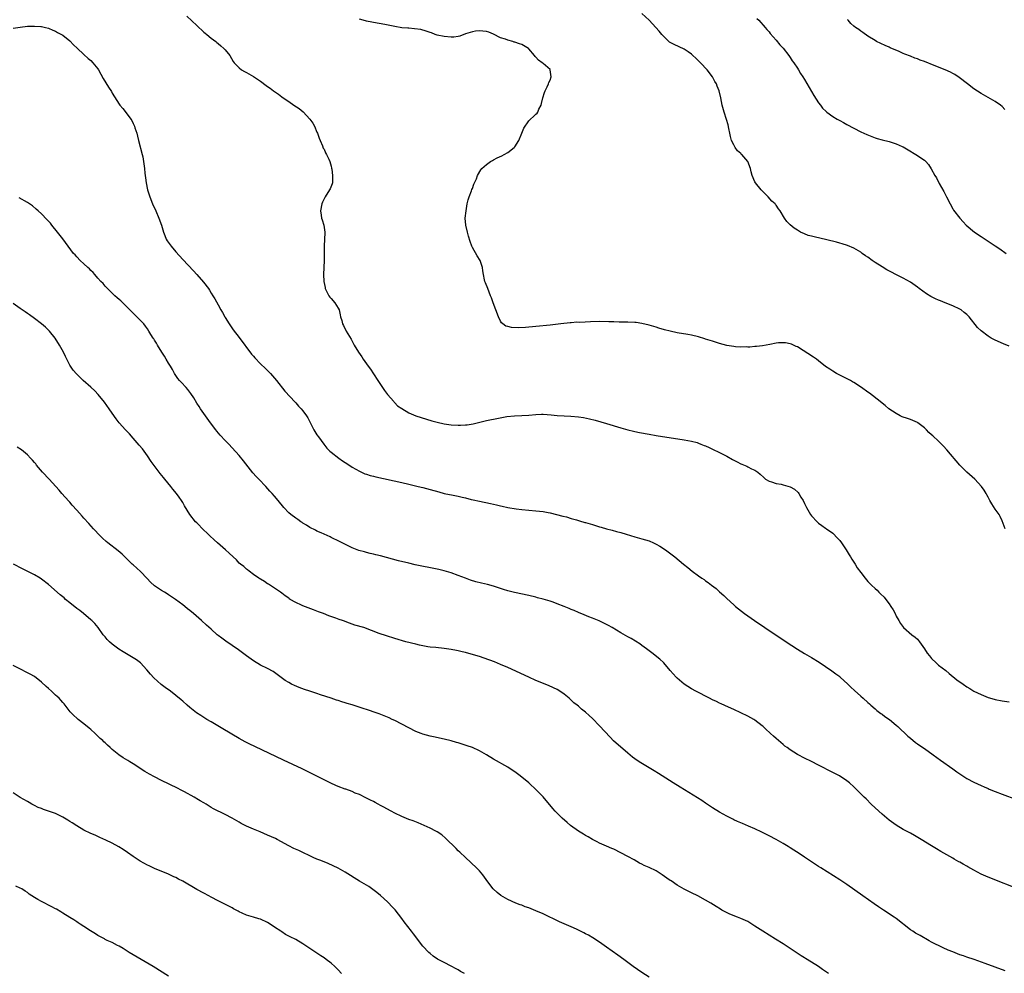
# Model space of a CAD drawing. Units: inches. Extents: x 2622305 to 2625000, y 1458000 to 1461000.
# Drawn here: x 2624123 to 2624402, y 1459955 to 1460225 of the extents above; entities that cross this region are included whole.
import ezdxf

# ---------------------------------------------------------------- set-up
doc = ezdxf.new("R2010")
doc.units = ezdxf.units.IN
doc.header["$MEASUREMENT"] = 0
doc.layers.add('LD26221458_10ft', color=71, linetype='Continuous')

msp = doc.modelspace()

# ---------------------------------------------------------------- linework, layer by layer
at = {"layer": 'LD26221458_10ft'}
for points, elevation in [([(2624170.18, 1460226.18), (2624173, 1460223.53), (2624175, 1460221.66), (2624175.35, 1460221.35), (2624175.8, 1460221), (2624177, 1460219.96), (2624178.32, 1460219), (2624178.68, 1460218.68), (2624179, 1460218.46), (2624179.74, 1460217.74), (2624180.67, 1460217), (2624181, 1460216.62), (2624182.28, 1460215), (2624183.31, 1460213.31), (2624183.56, 1460213), (2624185, 1460211.52), (2624185.66, 1460211), (2624186.51, 1460210.51), (2624187, 1460210.26), (2624189, 1460209.11), (2624191, 1460207.77), (2624192.58, 1460206.58), (2624193, 1460206.28), (2624193.78, 1460205.78), (2624194.67, 1460205), (2624196.08, 1460204.08), (2624197, 1460203.37), (2624197.46, 1460203), (2624199, 1460202.03), (2624200.42, 1460201), (2624202, 1460200), (2624203.05, 1460199.05), (2624204.98, 1460197), (2624205.85, 1460195.85), (2624206.31, 1460195), (2624207, 1460193.3), (2624207.15, 1460193), (2624207.6, 1460191.6), (2624207.89, 1460191), (2624208.58, 1460189.42), (2624208.78, 1460188.78), (2624209, 1460188.48), (2624209.45, 1460187.45), (2624209.73, 1460187), (2624210.36, 1460185.64), (2624210.64, 1460185), (2624211, 1460183.66), (2624211.11, 1460183.11), (2624211.18, 1460182.82), (2624211.43, 1460181), (2624211.37, 1460179.37), (2624211.39, 1460179), (2624211.31, 1460178.69), (2624210.71, 1460177.29), (2624210.57, 1460177), (2624209.31, 1460175), (2624209.22, 1460174.78), (2624208.53, 1460173.47), (2624208.33, 1460173), (2624208.02, 1460171), (2624208.22, 1460169.78), (2624208.32, 1460169), (2624208.5, 1460168.5), (2624208.94, 1460167), (2624209.25, 1460165), (2624209.21, 1460164.79), (2624209.17, 1460163), (2624209.04, 1460161), (2624209.01, 1460159.01), (2624209.05, 1460156.95), (2624208.97, 1460155.03), (2624208.86, 1460153), (2624208.92, 1460151), (2624209.3, 1460149.3), (2624209.34, 1460149), (2624210.34, 1460147), (2624210.62, 1460146.62), (2624211, 1460146.18), (2624212.05, 1460145), (2624213, 1460143.51), (2624213.24, 1460143), (2624213.57, 1460141.57), (2624213.64, 1460141), (2624213.99, 1460139.99), (2624214.26, 1460139), (2624214.52, 1460138.52), (2624215.3, 1460137), (2624216.65, 1460134.65), (2624217.57, 1460133), (2624218.77, 1460131), (2624219.69, 1460129.69), (2624220.12, 1460129), (2624221, 1460127.72), (2624221.52, 1460127), (2624222.16, 1460126.16), (2624223, 1460124.88), (2624224.21, 1460123), (2624225, 1460121.9), (2624225.57, 1460121), (2624226.14, 1460120.14), (2624227, 1460119.01), (2624228.71, 1460117), (2624228.83, 1460116.83), (2624229, 1460116.68), (2624229.84, 1460115.84), (2624231.01, 1460115.01), (2624233, 1460113.86), (2624234.94, 1460113), (2624236.47, 1460112.47), (2624237.99, 1460111.99), (2624239.53, 1460111.53), (2624241, 1460111.14), (2624243, 1460110.71), (2624245, 1460110.44), (2624247, 1460110.31), (2624247.67, 1460110.33), (2624249, 1460110.39), (2624249.53, 1460110.47), (2624251.24, 1460110.76), (2624255, 1460111.62), (2624258.36, 1460112.36), (2624260.78, 1460112.78), (2624262.96, 1460112.96), (2624264.96, 1460113.04), (2624267, 1460113.17), (2624269, 1460113.34), (2624270.59, 1460113.41), (2624271, 1460113.41), (2624273.27, 1460113.27), (2624275, 1460113.08), (2624277, 1460112.95), (2624278.9, 1460112.9), (2624281, 1460112.72), (2624282.47, 1460112.47), (2624284.12, 1460112.12), (2624285.73, 1460111.73), (2624287.32, 1460111.32), (2624289, 1460110.84), (2624293, 1460109.57), (2624295, 1460109.03), (2624296.63, 1460108.63), (2624297, 1460108.57), (2624298.27, 1460108.27), (2624301, 1460107.76), (2624303, 1460107.42), (2624311, 1460106.19), (2624311.99, 1460105.99), (2624313, 1460105.83), (2624314.6, 1460105.4), (2624315, 1460105.28), (2624315.72, 1460105), (2624316.61, 1460104.61), (2624317, 1460104.48), (2624317.99, 1460103.99), (2624319, 1460103.55), (2624321, 1460102.62), (2624323, 1460101.59), (2624324.65, 1460100.65), (2624325, 1460100.42), (2624325.96, 1460099.96), (2624327, 1460099.37), (2624327.29, 1460099.29), (2624328.72, 1460098.72), (2624329, 1460098.54), (2624329.99, 1460098.01), (2624331, 1460097.6), (2624331.78, 1460097), (2624332.45, 1460096.45), (2624333.47, 1460095.47), (2624334.01, 1460095), (2624335, 1460094.46), (2624335.71, 1460094.29), (2624337, 1460093.83), (2624338.38, 1460093.62), (2624339, 1460093.47), (2624341, 1460092.9), (2624342.21, 1460092.21), (2624343.27, 1460091.27), (2624343.46, 1460091), (2624344.03, 1460089.97), (2624344.62, 1460089), (2624345, 1460088.14), (2624345.39, 1460087.39), (2624345.57, 1460087), (2624346.75, 1460085), (2624347, 1460084.67), (2624348.58, 1460083), (2624349, 1460082.62), (2624349.96, 1460081.96), (2624351, 1460081.17), (2624351.26, 1460081), (2624353, 1460079.73), (2624354.38, 1460078.38), (2624355, 1460077.63), (2624355.48, 1460077), (2624356.85, 1460075), (2624357.64, 1460073.64), (2624358.07, 1460073), (2624358.39, 1460072.39), (2624359, 1460071.57), (2624359.36, 1460071), (2624359.97, 1460069.97), (2624361, 1460068.62), (2624362.16, 1460067), (2624362.53, 1460066.53), (2624363, 1460066.07), (2624363.49, 1460065.49), (2624363.98, 1460065), (2624365, 1460064.09), (2624365.56, 1460063.56), (2624366.09, 1460063), (2624366.58, 1460062.58), (2624367.59, 1460061.59), (2624368.01, 1460061), (2624369, 1460059.72), (2624369.5, 1460059), (2624370.08, 1460058.08), (2624370.65, 1460057), (2624371, 1460056.27), (2624371.72, 1460055), (2624372.2, 1460054.2), (2624373.02, 1460053.02), (2624375.43, 1460051), (2624376.32, 1460050.32), (2624377, 1460049.69), (2624377.32, 1460049.32), (2624377.57, 1460049), (2624379, 1460047.03), (2624379.79, 1460045.79), (2624380.39, 1460045), (2624381, 1460044.23), (2624382.28, 1460043), (2624383, 1460042.39), (2624385, 1460040.82), (2624385.96, 1460039.96), (2624388.17, 1460038.17), (2624389.93, 1460037), (2624391, 1460036.26), (2624391.79, 1460035.79), (2624393, 1460035.04), (2624395, 1460034.02), (2624397, 1460033.23), (2624398.73, 1460032.73), (2624399, 1460032.67), (2624401, 1460032.29), (2624403, 1460031.97)], 9720), ([(2624401.81, 1460081), (2624401, 1460083.2), (2624400.44, 1460084.44), (2624400.11, 1460085), (2624399, 1460086.55), (2624398.03, 1460088.03), (2624397.47, 1460089), (2624397, 1460089.9), (2624396.65, 1460090.65), (2624396.45, 1460091), (2624395.89, 1460091.89), (2624395.14, 1460093), (2624393.26, 1460095), (2624391, 1460097.02), (2624389.02, 1460099.02), (2624385.34, 1460103.34), (2624384.38, 1460104.37), (2624383, 1460105.78), (2624381.32, 1460107.32), (2624381, 1460107.63), (2624380.27, 1460108.27), (2624379.6, 1460109), (2624379, 1460109.55), (2624377.14, 1460111), (2624377, 1460111.09), (2624375, 1460111.91), (2624374.18, 1460112.18), (2624372.72, 1460112.72), (2624372.15, 1460113), (2624371, 1460113.61), (2624368.93, 1460115), (2624367.88, 1460115.88), (2624367, 1460116.55), (2624366.46, 1460117), (2624363.41, 1460119.41), (2624363, 1460119.72), (2624361.16, 1460121), (2624359, 1460122.4), (2624358.65, 1460122.65), (2624358.06, 1460123), (2624354.09, 1460125), (2624353, 1460125.63), (2624352.19, 1460126.19), (2624351, 1460126.97), (2624349, 1460128.58), (2624348.43, 1460129), (2624347.59, 1460129.59), (2624343, 1460132.49), (2624342.66, 1460132.66), (2624341.3, 1460133.3), (2624341, 1460133.41), (2624339.66, 1460133.66), (2624339, 1460133.7), (2624337.62, 1460133.62), (2624337, 1460133.53), (2624335.22, 1460133.22), (2624333.17, 1460132.83), (2624331.41, 1460132.59), (2624331, 1460132.57), (2624329.55, 1460132.45), (2624329, 1460132.45), (2624328.48, 1460132.48), (2624327, 1460132.45), (2624325.46, 1460132.54), (2624325, 1460132.58), (2624323, 1460132.91), (2624321, 1460133.46), (2624319.81, 1460133.81), (2624319, 1460134.08), (2624318.27, 1460134.27), (2624317, 1460134.71), (2624316.77, 1460134.77), (2624315, 1460135.34), (2624313, 1460135.84), (2624311.96, 1460136.04), (2624309, 1460136.53), (2624307, 1460136.97), (2624305.38, 1460137.38), (2624303.82, 1460137.82), (2624303, 1460138.08), (2624301, 1460138.67), (2624299, 1460139.15), (2624297.39, 1460139.39), (2624297, 1460139.43), (2624295, 1460139.49), (2624294.52, 1460139.48), (2624292.51, 1460139.49), (2624291, 1460139.56), (2624289.63, 1460139.63), (2624287, 1460139.67), (2624284.4, 1460139.6), (2624281.45, 1460139.45), (2624280.52, 1460139.49), (2624279, 1460139.35), (2624278.66, 1460139.34), (2624276.03, 1460139), (2624273, 1460138.65), (2624269, 1460138.26), (2624266.04, 1460138.04), (2624263.95, 1460137.95), (2624262.03, 1460138.03), (2624261, 1460138.29), (2624260.42, 1460138.42), (2624259.63, 1460139), (2624259.28, 1460139.28), (2624259, 1460139.76), (2624258.37, 1460141), (2624257.63, 1460143), (2624256.86, 1460145), (2624256.39, 1460146.39), (2624256.16, 1460147), (2624255.4, 1460149), (2624254.68, 1460150.68), (2624254.56, 1460151), (2624254.47, 1460151.53), (2624254.12, 1460153), (2624254, 1460154), (2624253.9, 1460155), (2624253.21, 1460157), (2624252.32, 1460158.32), (2624251, 1460160.65), (2624250.85, 1460161), (2624250.36, 1460162.36), (2624249.9, 1460163.9), (2624249.58, 1460165), (2624249.1, 1460167), (2624248.96, 1460168.96), (2624249.19, 1460171), (2624249.56, 1460173), (2624249.84, 1460174.16), (2624250.08, 1460175), (2624250.75, 1460176.75), (2624250.88, 1460177.12), (2624251, 1460177.41), (2624251.44, 1460178.56), (2624252.13, 1460180.13), (2624252.47, 1460181), (2624253.38, 1460182.62), (2624253.68, 1460183), (2624255, 1460184.2), (2624256.14, 1460185), (2624256.66, 1460185.34), (2624257, 1460185.49), (2624257.99, 1460186.01), (2624259.35, 1460186.65), (2624260.04, 1460187), (2624261, 1460187.56), (2624262.86, 1460189), (2624263, 1460189.19), (2624264.14, 1460191), (2624265.01, 1460193), (2624265.52, 1460194.48), (2624267, 1460196.51), (2624267.47, 1460197), (2624268.28, 1460197.72), (2624269, 1460198.45), (2624269.31, 1460198.69), (2624269.53, 1460199), (2624269.85, 1460199.85), (2624270.45, 1460201), (2624270.6, 1460201.4), (2624270.9, 1460203), (2624271.45, 1460204.55), (2624271.59, 1460205), (2624272.17, 1460206.17), (2624272.57, 1460207), (2624272.65, 1460207.35), (2624273, 1460208.09), (2624273.3, 1460209), (2624273.02, 1460211), (2624273, 1460211.03), (2624271, 1460212.76), (2624270.74, 1460213), (2624269.7, 1460213.7), (2624269, 1460214.52), (2624268.74, 1460214.74), (2624268.58, 1460215), (2624267, 1460216.88), (2624266.86, 1460217), (2624265, 1460218.16), (2624264.34, 1460218.34), (2624263, 1460218.83), (2624262.85, 1460218.85), (2624262.42, 1460219), (2624261, 1460219.37), (2624260.35, 1460219.65), (2624259, 1460220.08), (2624257, 1460221.09), (2624255.62, 1460221.62), (2624255, 1460221.81), (2624253.96, 1460221.96), (2624253, 1460222.02), (2624251.89, 1460221.89), (2624251, 1460221.77), (2624249, 1460221.14), (2624247.45, 1460220.55), (2624247, 1460220.43), (2624245.74, 1460220.26), (2624245, 1460220.21), (2624243, 1460220.39), (2624241, 1460220.83), (2624240.49, 1460221), (2624239.41, 1460221.41), (2624239, 1460221.52), (2624237.94, 1460221.94), (2624236.36, 1460222.36), (2624234.63, 1460222.63), (2624233, 1460222.73), (2624232.76, 1460222.76), (2624231, 1460222.91), (2624229, 1460223.26), (2624226.17, 1460223.83), (2624223, 1460224.36), (2624222.49, 1460224.49), (2624221, 1460224.75), (2624220.09, 1460225), (2624219, 1460225.35)], 9710), ([(2624403, 1460132.74), (2624401.4, 1460133.4), (2624399, 1460134.42), (2624397.86, 1460135), (2624397, 1460135.5), (2624395.03, 1460137.03), (2624394.01, 1460138.01), (2624391.69, 1460141), (2624391, 1460141.65), (2624390.27, 1460142.27), (2624389.35, 1460143), (2624389, 1460143.19), (2624387, 1460144.1), (2624384.86, 1460145), (2624383.51, 1460145.51), (2624383, 1460145.75), (2624382.11, 1460146.11), (2624380.8, 1460146.8), (2624379.54, 1460147.54), (2624377.53, 1460149), (2624377, 1460149.42), (2624375, 1460150.87), (2624373, 1460151.98), (2624370.84, 1460153), (2624369.64, 1460153.64), (2624368.36, 1460154.36), (2624367, 1460155.16), (2624365, 1460156.43), (2624364.18, 1460157), (2624363, 1460157.88), (2624362.33, 1460158.33), (2624361.38, 1460159), (2624361.17, 1460159.17), (2624361, 1460159.29), (2624359, 1460160.47), (2624357.22, 1460161.22), (2624355.71, 1460161.71), (2624355, 1460161.89), (2624354.13, 1460162.13), (2624349, 1460163.38), (2624348.47, 1460163.53), (2624347, 1460163.89), (2624346.1, 1460164.1), (2624345, 1460164.52), (2624343.92, 1460165), (2624343, 1460165.52), (2624342.1, 1460166.1), (2624341, 1460167.12), (2624340, 1460168), (2624339.32, 1460169), (2624338.13, 1460171), (2624337.64, 1460171.64), (2624337, 1460172.65), (2624336.84, 1460172.84), (2624336.73, 1460173), (2624335.82, 1460173.82), (2624334.69, 1460175), (2624333.85, 1460175.85), (2624333, 1460176.75), (2624332.77, 1460177), (2624331.16, 1460179), (2624331, 1460179.3), (2624330.18, 1460181), (2624329.96, 1460182.04), (2624329.73, 1460183), (2624329, 1460185), (2624327.25, 1460187), (2624327.11, 1460187.11), (2624327, 1460187.24), (2624326.05, 1460188.05), (2624325.41, 1460189), (2624325, 1460189.7), (2624324.4, 1460191), (2624324.05, 1460192.05), (2624323.89, 1460193), (2624323.62, 1460194.38), (2624323.4, 1460195.4), (2624322.95, 1460196.95), (2624322.25, 1460199), (2624321.73, 1460201), (2624321.38, 1460203), (2624320.9, 1460205), (2624320.34, 1460206.34), (2624320.08, 1460207), (2624319.66, 1460207.66), (2624318.98, 1460209), (2624317.45, 1460211), (2624315.59, 1460213), (2624315, 1460213.55), (2624314.26, 1460214.26), (2624313.44, 1460215), (2624313, 1460215.37), (2624312.07, 1460216.07), (2624311, 1460216.78), (2624309.5, 1460217.5), (2624308.14, 1460218.14), (2624307, 1460218.73), (2624306.84, 1460218.84), (2624305, 1460220.56), (2624304.62, 1460221), (2624303.9, 1460221.9), (2624302.9, 1460223), (2624301, 1460225), (2624299, 1460226.91)], 9700), ([(2624331.54, 1460225.54), (2624332.12, 1460225), (2624333.91, 1460223), (2624334.39, 1460222.39), (2624335, 1460221.7), (2624335.3, 1460221.3), (2624337, 1460219.34), (2624338.07, 1460218.07), (2624339, 1460217.08), (2624340.61, 1460215), (2624341, 1460214.44), (2624341.55, 1460213.55), (2624341.99, 1460213), (2624343, 1460211.45), (2624343.31, 1460211), (2624343.93, 1460209.93), (2624344.57, 1460209), (2624345, 1460208.24), (2624347.69, 1460203.69), (2624349, 1460201.67), (2624349.51, 1460201), (2624350.16, 1460200.16), (2624351.16, 1460199.16), (2624351.35, 1460199), (2624353, 1460197.79), (2624354.27, 1460197), (2624355, 1460196.58), (2624356.04, 1460196.04), (2624357, 1460195.51), (2624359, 1460194.47), (2624361, 1460193.46), (2624362.67, 1460192.67), (2624364.08, 1460192.08), (2624365, 1460191.73), (2624365.56, 1460191.56), (2624367, 1460191.14), (2624369, 1460190.63), (2624369.55, 1460190.45), (2624371, 1460190.06), (2624372.72, 1460189.28), (2624373, 1460189.17), (2624374.35, 1460188.35), (2624376.51, 1460187), (2624377, 1460186.71), (2624377.98, 1460186.02), (2624379, 1460185.35), (2624379.37, 1460185), (2624380.15, 1460184.15), (2624380.9, 1460182.9), (2624381.96, 1460181), (2624382.35, 1460180.35), (2624383.19, 1460178.81), (2624384.5, 1460176.5), (2624385.2, 1460175), (2624386.22, 1460173), (2624387, 1460171.65), (2624387.25, 1460171.25), (2624388.96, 1460169), (2624389.94, 1460167.94), (2624390.82, 1460167), (2624393.18, 1460165), (2624395, 1460163.75), (2624397, 1460162.41), (2624397.86, 1460161.86), (2624399, 1460161.1), (2624400.28, 1460160.28), (2624402.09, 1460159)], 9690), ([(2624401.7, 1460199.7), (2624401, 1460200.57), (2624400.52, 1460201), (2624399, 1460202.01), (2624395, 1460204.28), (2624393, 1460205.63), (2624391.2, 1460207), (2624388.83, 1460208.83), (2624387.62, 1460209.62), (2624387, 1460209.94), (2624386.32, 1460210.32), (2624384.84, 1460211), (2624381.78, 1460212.22), (2624379, 1460213.3), (2624377.73, 1460213.73), (2624377, 1460214.05), (2624376.28, 1460214.27), (2624375, 1460214.81), (2624373.42, 1460215.42), (2624373, 1460215.63), (2624371.87, 1460216.13), (2624369.24, 1460217.24), (2624369, 1460217.36), (2624367.85, 1460217.85), (2624365.44, 1460219), (2624365, 1460219.24), (2624363, 1460220.53), (2624361.57, 1460221.57), (2624361, 1460221.94), (2624360.39, 1460222.39), (2624359.44, 1460223), (2624359, 1460223.33), (2624358.14, 1460224.14), (2624357.42, 1460225), (2624357.22, 1460225.21)], 9680), ([(2624121, 1460222.81), (2624123, 1460223.08), (2624125, 1460223.31), (2624126.67, 1460223.33), (2624127, 1460223.35), (2624128.78, 1460223.22), (2624129, 1460223.22), (2624130.16, 1460223), (2624131, 1460222.81), (2624132.25, 1460222.25), (2624133, 1460221.97), (2624133.58, 1460221.58), (2624135, 1460220.78), (2624137, 1460219.14), (2624138.05, 1460218.05), (2624139.08, 1460217.08), (2624141, 1460215.3), (2624142.22, 1460214.22), (2624143, 1460213.57), (2624143.58, 1460213), (2624145, 1460211.21), (2624145.14, 1460211), (2624145.78, 1460209.78), (2624146.51, 1460208.51), (2624148.02, 1460206.02), (2624148.8, 1460204.8), (2624149, 1460204.41), (2624151, 1460201.22), (2624151.17, 1460201), (2624152.03, 1460200.03), (2624153, 1460198.83), (2624154.32, 1460197), (2624154.58, 1460196.58), (2624155, 1460195.74), (2624155.34, 1460195), (2624155.46, 1460194.54), (2624155.95, 1460193), (2624156.19, 1460192.19), (2624156.43, 1460191), (2624157.52, 1460187), (2624157.67, 1460186.33), (2624157.92, 1460185), (2624158.16, 1460183), (2624158.27, 1460181.73), (2624158.35, 1460181), (2624158.43, 1460180.43), (2624158.61, 1460179), (2624159.03, 1460177), (2624159.65, 1460175), (2624160.46, 1460173), (2624161.36, 1460171), (2624162.23, 1460169), (2624162.95, 1460167), (2624163.52, 1460165), (2624163.92, 1460164.08), (2624164.34, 1460163), (2624164.58, 1460162.58), (2624165.39, 1460161.38), (2624165.68, 1460161), (2624167, 1460159.45), (2624169, 1460157.27), (2624172.06, 1460154.06), (2624173.02, 1460153.02), (2624174.87, 1460150.87), (2624176.26, 1460149), (2624176.55, 1460148.55), (2624177, 1460147.75), (2624177.49, 1460147), (2624178.07, 1460146.07), (2624179, 1460144.38), (2624179.82, 1460143), (2624180.29, 1460142.29), (2624180.91, 1460141), (2624181, 1460140.84), (2624182.12, 1460139), (2624183.31, 1460137.31), (2624185, 1460135.15), (2624188.48, 1460130.48), (2624189, 1460129.84), (2624189.39, 1460129.39), (2624191, 1460127.7), (2624192.39, 1460126.39), (2624193.81, 1460125), (2624195, 1460123.68), (2624195.57, 1460123), (2624197.92, 1460119.92), (2624200.81, 1460116.81), (2624201, 1460116.63), (2624201.76, 1460115.76), (2624202.5, 1460115), (2624203, 1460114.42), (2624204.04, 1460113), (2624204.41, 1460112.41), (2624205.11, 1460111.11), (2624206.15, 1460109), (2624207, 1460107.6), (2624207.39, 1460107), (2624208.91, 1460104.91), (2624209.82, 1460103.82), (2624210.65, 1460103), (2624211, 1460102.69), (2624213.2, 1460101), (2624214.25, 1460100.25), (2624215, 1460099.79), (2624215.47, 1460099.47), (2624217, 1460098.48), (2624219, 1460097.31), (2624220.59, 1460096.59), (2624221, 1460096.43), (2624222.1, 1460096.1), (2624223, 1460095.85), (2624223.69, 1460095.69), (2624231, 1460094.08), (2624233, 1460093.63), (2624235.68, 1460093), (2624237, 1460092.67), (2624239, 1460092.15), (2624241.45, 1460091.45), (2624243, 1460091.03), (2624245.52, 1460090.48), (2624247, 1460090.2), (2624248.07, 1460089.93), (2624249, 1460089.75), (2624250.67, 1460089.33), (2624251.22, 1460089.22), (2624253, 1460088.8), (2624256.16, 1460088.16), (2624257, 1460087.96), (2624257.81, 1460087.81), (2624259, 1460087.48), (2624259.42, 1460087.42), (2624261, 1460087.02), (2624263.39, 1460086.61), (2624265, 1460086.44), (2624267, 1460086.26), (2624269, 1460086.1), (2624271, 1460085.87), (2624272.42, 1460085.58), (2624273, 1460085.49), (2624276.58, 1460084.58), (2624277.67, 1460084.33), (2624279, 1460083.95), (2624280.44, 1460083.56), (2624281.28, 1460083.28), (2624282.81, 1460082.81), (2624283, 1460082.78), (2624284.35, 1460082.35), (2624285, 1460082.17), (2624287, 1460081.57), (2624287.45, 1460081.45), (2624289, 1460080.99), (2624290.59, 1460080.59), (2624291.76, 1460080.24), (2624293, 1460079.92), (2624294.56, 1460079.44), (2624297, 1460078.72), (2624299, 1460078.19), (2624301, 1460077.56), (2624302.28, 1460077), (2624303, 1460076.63), (2624304.03, 1460076.03), (2624305.63, 1460075), (2624308.29, 1460073), (2624310.75, 1460071), (2624312.01, 1460070.01), (2624313.21, 1460069), (2624315, 1460067.69), (2624315.91, 1460067), (2624316.58, 1460066.58), (2624317, 1460066.28), (2624317.77, 1460065.77), (2624318.74, 1460065), (2624320.05, 1460064.05), (2624321, 1460063.14), (2624322.14, 1460062.14), (2624323, 1460061.23), (2624325, 1460059.43), (2624325.5, 1460059), (2624326.36, 1460058.36), (2624328.08, 1460057), (2624330.87, 1460055), (2624333.83, 1460053), (2624339.8, 1460049), (2624343, 1460046.91), (2624345, 1460045.7), (2624347, 1460044.53), (2624349.18, 1460043.18), (2624352.75, 1460040.75), (2624353.92, 1460039.92), (2624355, 1460039.13), (2624355.16, 1460039), (2624357.32, 1460037), (2624358.15, 1460036.15), (2624359.18, 1460035.18), (2624361, 1460033.61), (2624361.65, 1460033), (2624363, 1460031.81), (2624363.39, 1460031.39), (2624363.82, 1460031), (2624365, 1460029.99), (2624365.51, 1460029.51), (2624366.23, 1460029), (2624366.66, 1460028.66), (2624367, 1460028.46), (2624367.81, 1460027.81), (2624369.05, 1460027), (2624371, 1460025.36), (2624371.41, 1460025), (2624372.2, 1460024.2), (2624373.55, 1460023), (2624374.27, 1460022.27), (2624375, 1460021.66), (2624376.47, 1460020.47), (2624377, 1460020.11), (2624377.64, 1460019.64), (2624379, 1460018.72), (2624381.44, 1460017), (2624383.49, 1460015.49), (2624387, 1460012.98), (2624388.18, 1460012.18), (2624389, 1460011.58), (2624391, 1460010.29), (2624393, 1460009.23), (2624395, 1460008.29), (2624395.91, 1460007.91), (2624397, 1460007.4), (2624397.29, 1460007.29), (2624399, 1460006.57), (2624401, 1460005.8), (2624405, 1460004.3)], 9730), ([(2624406.58, 1459978.58), (2624397, 1459982.32), (2624395, 1459983.19), (2624393, 1459984.26), (2624391.26, 1459985.26), (2624391, 1459985.43), (2624389.97, 1459985.97), (2624389, 1459986.56), (2624388.7, 1459986.7), (2624387.41, 1459987.41), (2624387, 1459987.68), (2624383.61, 1459989.61), (2624382.38, 1459990.38), (2624381, 1459991.18), (2624378.08, 1459993), (2624376.15, 1459994.15), (2624375, 1459994.76), (2624374.85, 1459994.85), (2624373.56, 1459995.56), (2624373, 1459995.85), (2624371, 1459997.04), (2624369, 1459998.45), (2624368.32, 1459999), (2624367, 1460000.14), (2624366.04, 1460001), (2624363.94, 1460003), (2624362.48, 1460004.48), (2624361.94, 1460005), (2624359.93, 1460007), (2624359, 1460007.86), (2624357.73, 1460009), (2624357, 1460009.57), (2624354.9, 1460011), (2624353.64, 1460011.64), (2624353, 1460012), (2624352.33, 1460012.33), (2624349.7, 1460013.7), (2624349, 1460014.08), (2624347, 1460015.09), (2624345, 1460016.06), (2624343.2, 1460017), (2624343, 1460017.1), (2624341, 1460018.34), (2624340.07, 1460019), (2624339.47, 1460019.47), (2624339, 1460019.88), (2624337.65, 1460021), (2624337, 1460021.59), (2624336.23, 1460022.23), (2624335.38, 1460023), (2624335.17, 1460023.17), (2624334.14, 1460024.14), (2624333.28, 1460025), (2624333, 1460025.23), (2624331, 1460026.78), (2624330.64, 1460027), (2624329, 1460027.93), (2624327, 1460028.89), (2624325, 1460029.83), (2624323.5, 1460030.5), (2624321.45, 1460031.45), (2624321, 1460031.64), (2624320.09, 1460032.09), (2624319, 1460032.57), (2624318.13, 1460033), (2624314.24, 1460035), (2624313, 1460035.67), (2624311, 1460036.95), (2624309, 1460038.68), (2624308.65, 1460039), (2624307.88, 1460039.88), (2624307, 1460040.86), (2624305.21, 1460043), (2624305.11, 1460043.11), (2624304.09, 1460044.09), (2624301.84, 1460045.84), (2624300.25, 1460047), (2624299, 1460047.96), (2624298.4, 1460048.4), (2624297.18, 1460049.18), (2624295.92, 1460049.92), (2624295, 1460050.4), (2624293, 1460051.52), (2624290.54, 1460053), (2624289.56, 1460053.56), (2624288.25, 1460054.25), (2624286.88, 1460054.88), (2624285.48, 1460055.48), (2624285, 1460055.65), (2624283.93, 1460056.07), (2624282.62, 1460056.62), (2624281, 1460057.29), (2624279.83, 1460057.83), (2624279, 1460058.15), (2624278.42, 1460058.42), (2624277, 1460059), (2624275, 1460059.77), (2624273.82, 1460060.18), (2624273, 1460060.46), (2624271, 1460061.08), (2624269.47, 1460061.47), (2624269, 1460061.61), (2624267, 1460062.07), (2624262.94, 1460062.94), (2624261, 1460063.45), (2624259.82, 1460063.82), (2624257, 1460064.77), (2624255.23, 1460065.23), (2624253.58, 1460065.58), (2624251.96, 1460065.96), (2624250.43, 1460066.43), (2624249, 1460066.98), (2624247, 1460067.77), (2624245, 1460068.5), (2624243, 1460069.12), (2624241.48, 1460069.48), (2624241, 1460069.6), (2624234.81, 1460070.81), (2624233, 1460071.22), (2624230.04, 1460071.96), (2624225, 1460073.3), (2624223.64, 1460073.64), (2624223, 1460073.82), (2624222.03, 1460074.03), (2624221, 1460074.3), (2624220.43, 1460074.43), (2624218.88, 1460074.88), (2624217, 1460075.61), (2624213.35, 1460077.35), (2624211, 1460078.55), (2624210.71, 1460078.71), (2624209, 1460079.49), (2624208.19, 1460079.81), (2624207, 1460080.34), (2624206.59, 1460080.59), (2624205, 1460081.34), (2624204.03, 1460082.03), (2624203, 1460082.61), (2624202.78, 1460082.78), (2624202.4, 1460083), (2624201.6, 1460083.6), (2624201, 1460083.99), (2624199.57, 1460085), (2624199, 1460085.55), (2624197.63, 1460087), (2624196.05, 1460089), (2624195, 1460090.22), (2624194.35, 1460091), (2624193.68, 1460091.68), (2624192.47, 1460093), (2624190.54, 1460095), (2624189.8, 1460095.8), (2624188.88, 1460096.88), (2624186.22, 1460100.22), (2624185, 1460101.7), (2624183, 1460103.95), (2624182.01, 1460105), (2624181, 1460106.03), (2624179.55, 1460107.55), (2624178.63, 1460108.63), (2624178.34, 1460109), (2624176.88, 1460111), (2624174.03, 1460115), (2624173.62, 1460115.62), (2624173, 1460116.58), (2624172.09, 1460118.09), (2624171.32, 1460119.32), (2624170.44, 1460120.44), (2624169.94, 1460121), (2624168.5, 1460122.5), (2624168.08, 1460123), (2624167.6, 1460123.6), (2624167, 1460124.45), (2624166.66, 1460125), (2624166.09, 1460126.09), (2624165.51, 1460127), (2624165, 1460127.89), (2624164.33, 1460129), (2624163.87, 1460129.87), (2624163.1, 1460131), (2624161.84, 1460133), (2624161.53, 1460133.53), (2624161, 1460134.37), (2624160.77, 1460134.77), (2624160.6, 1460135), (2624159.97, 1460136.03), (2624159.41, 1460137), (2624159, 1460137.61), (2624158.42, 1460138.42), (2624157.93, 1460139), (2624157, 1460139.96), (2624156.03, 1460141), (2624155.5, 1460141.5), (2624154.51, 1460142.51), (2624154.05, 1460143), (2624153, 1460144.05), (2624152.01, 1460145), (2624151.51, 1460145.51), (2624151, 1460145.93), (2624150.44, 1460146.44), (2624149.77, 1460147), (2624147.66, 1460149), (2624147.36, 1460149.36), (2624147, 1460149.74), (2624146.42, 1460150.42), (2624145.82, 1460151), (2624145, 1460151.97), (2624144.06, 1460153), (2624143.59, 1460153.59), (2624143, 1460154.1), (2624142.59, 1460154.59), (2624142.1, 1460155), (2624141, 1460156.03), (2624139.99, 1460157), (2624139, 1460158.03), (2624138.55, 1460158.55), (2624138.11, 1460159), (2624136.53, 1460161), (2624135, 1460163.12), (2624133.57, 1460165), (2624131.94, 1460167), (2624131.51, 1460167.51), (2624130.56, 1460168.56), (2624129, 1460170.16), (2624128.08, 1460171), (2624127.54, 1460171.54), (2624126.45, 1460172.45), (2624125, 1460173.44), (2624122.69, 1460174.69)], 9740), ([(2624401.8, 1459955.8), (2624396.14, 1459957.86), (2624393.04, 1459958.96), (2624391, 1459959.66), (2624390.02, 1459960.02), (2624389, 1459960.35), (2624387, 1459961.14), (2624385.69, 1459961.69), (2624384.29, 1459962.29), (2624381, 1459963.92), (2624380.3, 1459964.3), (2624377.77, 1459965.77), (2624377, 1459966.18), (2624376.48, 1459966.48), (2624375.68, 1459967), (2624375, 1459967.41), (2624371, 1459970.57), (2624370.39, 1459971), (2624367.43, 1459973), (2624365.96, 1459973.96), (2624364.77, 1459974.77), (2624361.55, 1459977), (2624357, 1459980.22), (2624355.83, 1459981), (2624355, 1459981.58), (2624349.62, 1459985), (2624349, 1459985.38), (2624345, 1459988), (2624343.5, 1459989), (2624341.97, 1459989.97), (2624341, 1459990.64), (2624340.44, 1459991), (2624339, 1459991.86), (2624337.01, 1459993), (2624335, 1459994.05), (2624332.92, 1459995.08), (2624331, 1459995.98), (2624329.21, 1459996.79), (2624327.48, 1459997.48), (2624327, 1459997.73), (2624326.06, 1459998.06), (2624325, 1459998.6), (2624324.71, 1459998.71), (2624323, 1459999.59), (2624321, 1460000.74), (2624319, 1460002), (2624317, 1460003.3), (2624315.99, 1460003.99), (2624312.32, 1460006.32), (2624309.82, 1460007.82), (2624307.82, 1460009), (2624304.69, 1460011), (2624303.68, 1460011.68), (2624302.44, 1460012.44), (2624298.7, 1460014.7), (2624298.25, 1460015), (2624297, 1460015.86), (2624296.35, 1460016.35), (2624295, 1460017.44), (2624290.98, 1460020.98), (2624289.97, 1460021.97), (2624287, 1460025.22), (2624285, 1460027.23), (2624284.07, 1460028.07), (2624283, 1460029.07), (2624281.91, 1460029.91), (2624281, 1460030.72), (2624280.66, 1460031), (2624279.72, 1460031.72), (2624279, 1460032.43), (2624278.7, 1460032.7), (2624278.41, 1460033), (2624277, 1460034.12), (2624275.79, 1460035), (2624275, 1460035.44), (2624273.95, 1460035.95), (2624272.57, 1460036.57), (2624269, 1460038.06), (2624266.96, 1460038.96), (2624261, 1460041.75), (2624259, 1460042.59), (2624257.29, 1460043.29), (2624254.37, 1460044.37), (2624253, 1460044.82), (2624251.31, 1460045.31), (2624249, 1460045.91), (2624248.11, 1460046.11), (2624247, 1460046.38), (2624246.48, 1460046.48), (2624245, 1460046.79), (2624243, 1460047.1), (2624240.66, 1460047.34), (2624239, 1460047.5), (2624238.4, 1460047.6), (2624237, 1460047.81), (2624236.02, 1460048.02), (2624235, 1460048.27), (2624232.19, 1460049), (2624229, 1460049.91), (2624226.65, 1460050.65), (2624224.62, 1460051.38), (2624220.23, 1460053), (2624217.73, 1460053.73), (2624217, 1460054), (2624216.22, 1460054.22), (2624215, 1460054.71), (2624214.78, 1460054.78), (2624214.26, 1460055), (2624213.31, 1460055.31), (2624212.31, 1460055.69), (2624210.37, 1460056.37), (2624208.81, 1460057), (2624207.46, 1460057.46), (2624207, 1460057.64), (2624206, 1460058), (2624203, 1460059.2), (2624202.6, 1460059.4), (2624201, 1460060.12), (2624199.44, 1460061), (2624199.17, 1460061.17), (2624199, 1460061.31), (2624197.98, 1460061.98), (2624197, 1460062.79), (2624196.68, 1460063), (2624195, 1460064.2), (2624193.27, 1460065.27), (2624193, 1460065.42), (2624192.1, 1460066.1), (2624191, 1460066.69), (2624190.84, 1460066.84), (2624190.57, 1460067), (2624189, 1460068.09), (2624187.79, 1460069), (2624187.36, 1460069.36), (2624187, 1460069.59), (2624186.27, 1460070.27), (2624185.33, 1460071), (2624185, 1460071.29), (2624184.17, 1460072.17), (2624183.24, 1460073), (2624182.12, 1460074.12), (2624181.08, 1460075), (2624178.81, 1460077), (2624177.89, 1460077.89), (2624176.68, 1460079), (2624175.84, 1460079.84), (2624175, 1460080.63), (2624173, 1460082.63), (2624172.65, 1460083), (2624171.02, 1460085), (2624169.49, 1460087.49), (2624169, 1460088.43), (2624168.66, 1460089), (2624167.95, 1460089.95), (2624167.23, 1460091), (2624166.2, 1460092.2), (2624165.59, 1460093), (2624163.93, 1460095), (2624163.52, 1460095.52), (2624162.61, 1460096.61), (2624160.89, 1460098.89), (2624160.09, 1460100.09), (2624159, 1460101.68), (2624157.59, 1460103.59), (2624156.7, 1460104.7), (2624155, 1460106.67), (2624153.89, 1460107.89), (2624152.8, 1460109), (2624151.02, 1460111.02), (2624150.15, 1460112.15), (2624149, 1460113.72), (2624148.12, 1460115), (2624146.84, 1460116.84), (2624145.06, 1460119.06), (2624144.07, 1460120.07), (2624143, 1460121.06), (2624140.84, 1460123), (2624139, 1460124.74), (2624138.87, 1460124.87), (2624137.93, 1460125.93), (2624137.2, 1460127), (2624137, 1460127.33), (2624135.77, 1460129.77), (2624135.21, 1460131), (2624134.14, 1460133), (2624132.89, 1460135), (2624131.25, 1460137), (2624131, 1460137.27), (2624130.1, 1460138.1), (2624129, 1460139.01), (2624127, 1460140.51), (2624125.57, 1460141.57), (2624125, 1460141.95), (2624124.42, 1460142.42), (2624123.53, 1460143), (2624123, 1460143.37), (2624121, 1460144.83)], 9750), ([(2624351.81, 1459955), (2624351, 1459955.57), (2624350.14, 1459956.14), (2624348.94, 1459957), (2624345.81, 1459959), (2624345.3, 1459959.3), (2624345, 1459959.52), (2624344.07, 1459960.07), (2624341, 1459962.13), (2624339, 1459963.45), (2624336.8, 1459964.8), (2624335, 1459965.89), (2624333.19, 1459967), (2624331, 1459968.49), (2624329, 1459969.74), (2624327, 1459970.66), (2624326.07, 1459971), (2624323.85, 1459971.85), (2624321.63, 1459973), (2624321.22, 1459973.22), (2624319.99, 1459973.99), (2624318.49, 1459975), (2624317, 1459975.84), (2624314.85, 1459977), (2624313, 1459977.93), (2624311, 1459978.97), (2624309, 1459980.1), (2624307.25, 1459981.25), (2624307, 1459981.4), (2624306.07, 1459982.07), (2624304.71, 1459983), (2624303, 1459984.07), (2624301, 1459985.08), (2624299.67, 1459985.67), (2624299, 1459986.03), (2624298.33, 1459986.33), (2624296.81, 1459987.19), (2624295, 1459988.19), (2624293, 1459989.23), (2624291, 1459990.21), (2624290.46, 1459990.46), (2624289, 1459991.06), (2624287, 1459991.94), (2624286.31, 1459992.31), (2624285, 1459992.96), (2624283.73, 1459993.73), (2624283, 1459994.11), (2624282.46, 1459994.46), (2624281, 1459995.38), (2624278.8, 1459997), (2624277.81, 1459997.81), (2624276.41, 1459999), (2624274.43, 1460001), (2624273.76, 1460001.76), (2624271, 1460005.04), (2624269.19, 1460007), (2624266.97, 1460009.03), (2624264.53, 1460011), (2624263, 1460012.13), (2624261.72, 1460013), (2624261, 1460013.46), (2624257, 1460015.72), (2624254.95, 1460016.95), (2624253, 1460018.08), (2624251, 1460019.03), (2624249.56, 1460019.56), (2624247, 1460020.35), (2624246.48, 1460020.48), (2624245, 1460020.9), (2624243, 1460021.4), (2624239.97, 1460022.03), (2624239, 1460022.25), (2624237, 1460022.82), (2624236.5, 1460023), (2624235, 1460023.61), (2624233, 1460024.57), (2624229, 1460026.65), (2624228.31, 1460027), (2624227.41, 1460027.41), (2624226.01, 1460028.01), (2624224.58, 1460028.58), (2624223.47, 1460029), (2624221.61, 1460029.61), (2624219.77, 1460030.23), (2624217, 1460031.12), (2624215.54, 1460031.54), (2624215, 1460031.74), (2624214, 1460032), (2624213, 1460032.35), (2624212.48, 1460032.48), (2624211.05, 1460033), (2624209.47, 1460033.47), (2624208.04, 1460033.96), (2624207, 1460034.3), (2624204.98, 1460035), (2624203.48, 1460035.48), (2624202, 1460036), (2624200.59, 1460036.59), (2624199.76, 1460037), (2624199, 1460037.41), (2624198.02, 1460038.02), (2624195, 1460040.27), (2624194.55, 1460040.55), (2624193, 1460041.38), (2624191, 1460042.33), (2624189, 1460043.55), (2624187, 1460045.02), (2624184.74, 1460046.74), (2624183, 1460047.98), (2624181.18, 1460049.18), (2624180.03, 1460050.03), (2624179, 1460050.78), (2624178.72, 1460051), (2624177, 1460052.53), (2624175.72, 1460053.72), (2624174.33, 1460055), (2624172, 1460057), (2624171, 1460057.83), (2624170.35, 1460058.35), (2624169.59, 1460059), (2624169, 1460059.46), (2624166.96, 1460061), (2624165, 1460062.26), (2624164.54, 1460062.54), (2624163.83, 1460063), (2624163, 1460063.5), (2624161, 1460064.88), (2624159.87, 1460065.87), (2624158.89, 1460066.89), (2624157, 1460068.86), (2624155, 1460070.76), (2624154.71, 1460071), (2624153, 1460072.66), (2624152.59, 1460073), (2624151.81, 1460073.81), (2624150.74, 1460074.74), (2624147.79, 1460077), (2624147.35, 1460077.35), (2624146.3, 1460078.3), (2624145.57, 1460079), (2624143.74, 1460081), (2624142.45, 1460082.45), (2624141, 1460084.02), (2624140.55, 1460084.55), (2624139, 1460086.23), (2624137.72, 1460087.72), (2624137, 1460088.49), (2624136.77, 1460088.77), (2624134.8, 1460091), (2624133.97, 1460091.97), (2624131.14, 1460095), (2624129.3, 1460097), (2624127.59, 1460099), (2624127.36, 1460099.36), (2624127, 1460099.77), (2624126.44, 1460100.44), (2624125.87, 1460101), (2624125, 1460101.92), (2624123.32, 1460103.32), (2624122.15, 1460104.15)], 9760), ([(2624301, 1459953.96), (2624299, 1459955.28), (2624296.53, 1459957), (2624293.83, 1459959), (2624292.22, 1459960.22), (2624289, 1459962.54), (2624287, 1459963.93), (2624285.14, 1459965.14), (2624283.86, 1459965.86), (2624283, 1459966.31), (2624282.53, 1459966.53), (2624280.43, 1459967.57), (2624279, 1459968.23), (2624275.69, 1459969.69), (2624271, 1459971.93), (2624269, 1459972.82), (2624267, 1459973.6), (2624265.96, 1459973.96), (2624265, 1459974.35), (2624264.51, 1459974.51), (2624263.27, 1459975), (2624261, 1459975.97), (2624259.09, 1459977.09), (2624257.99, 1459977.99), (2624256.91, 1459979), (2624255.4, 1459981), (2624253.99, 1459983), (2624253, 1459984.12), (2624252.13, 1459985), (2624249, 1459987.88), (2624247.42, 1459989.42), (2624247, 1459989.79), (2624246.4, 1459990.4), (2624243.38, 1459993.38), (2624242.3, 1459994.3), (2624241, 1459995.18), (2624240.66, 1459995.34), (2624239, 1459996.2), (2624235.67, 1459997.67), (2624234.24, 1459998.24), (2624233, 1459998.7), (2624231, 1459999.53), (2624229, 1460000.46), (2624227.99, 1460001), (2624225.75, 1460002.25), (2624225, 1460002.65), (2624224.28, 1460003), (2624223.44, 1460003.44), (2624223, 1460003.71), (2624222.13, 1460004.13), (2624220.83, 1460004.83), (2624219, 1460005.72), (2624217.84, 1460006.16), (2624217, 1460006.54), (2624215.2, 1460007.2), (2624215, 1460007.25), (2624213, 1460007.99), (2624212.29, 1460008.29), (2624210.93, 1460008.93), (2624202.8, 1460013), (2624197.49, 1460015.49), (2624189.36, 1460019.36), (2624188.02, 1460020.02), (2624186.69, 1460020.69), (2624185, 1460021.62), (2624180.32, 1460024.32), (2624177, 1460026.29), (2624175.85, 1460027), (2624175, 1460027.5), (2624174.08, 1460028.08), (2624172.89, 1460028.89), (2624171, 1460030.39), (2624170.26, 1460031), (2624169, 1460032.14), (2624168.52, 1460032.52), (2624167, 1460033.81), (2624165.49, 1460035), (2624164.03, 1460036.03), (2624162.91, 1460036.91), (2624160.79, 1460038.79), (2624159.83, 1460039.83), (2624158.87, 1460041), (2624157, 1460043.01), (2624155.86, 1460043.86), (2624152.12, 1460046.12), (2624150.9, 1460046.9), (2624149, 1460048.32), (2624148.25, 1460049), (2624147.64, 1460049.64), (2624147, 1460050.39), (2624146.51, 1460051), (2624145.02, 1460053.02), (2624144.13, 1460054.13), (2624143.25, 1460055), (2624143, 1460055.23), (2624140.92, 1460057), (2624139.86, 1460057.86), (2624139, 1460058.45), (2624137, 1460060.05), (2624135.84, 1460061), (2624135.4, 1460061.4), (2624134.31, 1460062.31), (2624131, 1460065.23), (2624129, 1460066.75), (2624128.61, 1460067), (2624127, 1460067.91), (2624124.92, 1460069), (2624123.64, 1460069.64), (2624121.08, 1460071)], 9770), ([(2624248.8, 1459955), (2624247.65, 1459955.65), (2624247, 1459956.04), (2624246.36, 1459956.36), (2624245, 1459957.12), (2624243, 1459958.12), (2624241.12, 1459959.12), (2624239.93, 1459959.93), (2624239, 1459960.69), (2624238.69, 1459961), (2624237, 1459962.82), (2624236.02, 1459964.02), (2624235.31, 1459965), (2624234.29, 1459966.28), (2624233.78, 1459967), (2624231.7, 1459969.7), (2624231, 1459970.66), (2624229.09, 1459973.09), (2624228.14, 1459974.14), (2624227.34, 1459975), (2624227, 1459975.33), (2624225, 1459977.14), (2624223.97, 1459977.97), (2624222.84, 1459978.84), (2624221.64, 1459979.64), (2624219, 1459981.19), (2624215, 1459983.74), (2624213, 1459984.89), (2624211.57, 1459985.57), (2624210.17, 1459986.17), (2624208.09, 1459987), (2624207, 1459987.46), (2624205.93, 1459987.93), (2624205, 1459988.39), (2624203, 1459989.35), (2624201.84, 1459989.84), (2624200.46, 1459990.46), (2624199, 1459991.19), (2624195.71, 1459993), (2624195.23, 1459993.23), (2624193, 1459994.23), (2624190.87, 1459995.13), (2624189, 1459995.89), (2624187, 1459996.79), (2624185.56, 1459997.56), (2624185, 1459997.9), (2624184.27, 1459998.27), (2624183, 1459999.07), (2624181, 1460000.09), (2624177.69, 1460001.69), (2624177, 1460002.1), (2624175.63, 1460003), (2624175, 1460003.37), (2624173.95, 1460003.95), (2624173, 1460004.55), (2624172.7, 1460004.7), (2624172.22, 1460005), (2624169.5, 1460006.5), (2624168.57, 1460007), (2624167.52, 1460007.52), (2624163, 1460009.69), (2624161, 1460010.71), (2624159.54, 1460011.54), (2624158.29, 1460012.29), (2624155, 1460014.43), (2624154.05, 1460015), (2624153.41, 1460015.41), (2624152.16, 1460016.15), (2624150.94, 1460016.94), (2624149, 1460018.49), (2624148.45, 1460019), (2624147.68, 1460019.68), (2624147, 1460020.34), (2624146.65, 1460020.65), (2624146.33, 1460021), (2624145.63, 1460021.63), (2624144.21, 1460023), (2624143, 1460024.11), (2624142.53, 1460024.53), (2624141, 1460025.77), (2624139.39, 1460027), (2624139, 1460027.32), (2624138.14, 1460028.14), (2624137.14, 1460029.14), (2624135.38, 1460031.38), (2624135, 1460031.79), (2624134.45, 1460032.45), (2624133.96, 1460033), (2624133.46, 1460033.46), (2624133, 1460033.87), (2624131.85, 1460035), (2624131, 1460035.75), (2624130.3, 1460036.3), (2624129, 1460037.54), (2624127, 1460039.12), (2624125.77, 1460039.77), (2624125, 1460040.24), (2624124.48, 1460040.48), (2624123.45, 1460041), (2624121, 1460042.3)], 9780), ([(2624213.97, 1459955), (2624213, 1459956.06), (2624212.53, 1459956.53), (2624212.04, 1459957), (2624211, 1459957.94), (2624209.64, 1459959), (2624209, 1459959.47), (2624208.05, 1459960.05), (2624207, 1459960.78), (2624203, 1459963.46), (2624201, 1459964.63), (2624199.44, 1459965.44), (2624198.13, 1459966.13), (2624197, 1459966.81), (2624196.73, 1459967), (2624195, 1459968.12), (2624193.73, 1459969), (2624193, 1459969.45), (2624191, 1459970.39), (2624190.51, 1459970.51), (2624189, 1459970.99), (2624187, 1459971.56), (2624185.85, 1459972.15), (2624185, 1459972.49), (2624184.65, 1459972.65), (2624184.15, 1459973), (2624183.39, 1459973.39), (2624183, 1459973.64), (2624180.36, 1459975), (2624179, 1459975.58), (2624177, 1459976.66), (2624176.41, 1459977), (2624175, 1459977.75), (2624173, 1459978.87), (2624169, 1459981.22), (2624167.8, 1459981.8), (2624167, 1459982.24), (2624166.46, 1459982.46), (2624165, 1459983.15), (2624161, 1459984.78), (2624159.5, 1459985.5), (2624159, 1459985.71), (2624156.9, 1459986.9), (2624155, 1459988.18), (2624153.34, 1459989.34), (2624152.12, 1459990.12), (2624150.88, 1459990.88), (2624149, 1459991.91), (2624147.21, 1459992.79), (2624145.54, 1459993.54), (2624144.19, 1459994.19), (2624143, 1459994.71), (2624141, 1459995.67), (2624139, 1459996.83), (2624137.7, 1459997.7), (2624137, 1459998.13), (2624136.48, 1459998.48), (2624135, 1459999.33), (2624133, 1460000.32), (2624131, 1460001.06), (2624129.53, 1460001.53), (2624129, 1460001.73), (2624128.1, 1460002.1), (2624127, 1460002.59), (2624126.27, 1460003), (2624125.47, 1460003.47), (2624125, 1460003.72), (2624123, 1460004.93), (2624121, 1460006.2)], 9790), ([(2624165, 1459954.27), (2624160.66, 1459957), (2624155, 1459960.35), (2624153.86, 1459961), (2624153, 1459961.58), (2624152.11, 1459962.11), (2624151, 1459962.75), (2624150.48, 1459963), (2624149, 1459963.78), (2624147.58, 1459964.42), (2624147, 1459964.71), (2624146.82, 1459964.82), (2624146.46, 1459965), (2624145.55, 1459965.55), (2624145, 1459965.82), (2624144.3, 1459966.3), (2624142.91, 1459967.09), (2624141, 1459968.36), (2624139.99, 1459969), (2624139.4, 1459969.4), (2624139, 1459969.64), (2624138.2, 1459970.2), (2624137, 1459970.89), (2624135, 1459972.11), (2624134.47, 1459972.47), (2624133.22, 1459973.22), (2624133, 1459973.33), (2624131.94, 1459973.94), (2624129, 1459975.43), (2624127.96, 1459976.04), (2624127, 1459976.58), (2624125.54, 1459977.54), (2624125, 1459977.95), (2624124.35, 1459978.34), (2624123.42, 1459979), (2624123, 1459979.24), (2624121.78, 1459979.78)], 9800)]:
    msp.add_lwpolyline(points, dxfattribs=dict(at, elevation=elevation))

doc.saveas('drawing.dxf')
